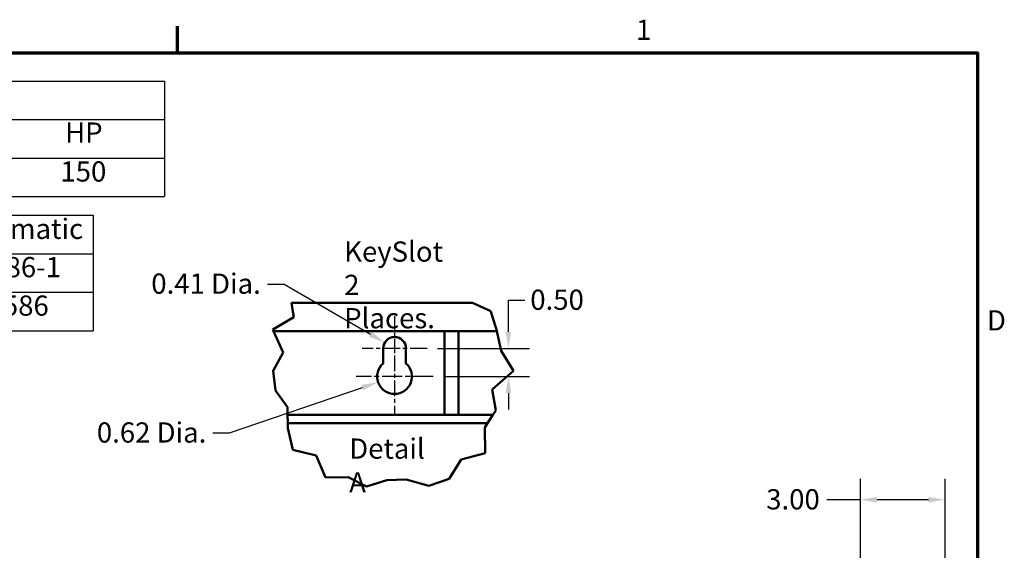
# Model space of a CAD drawing. Units: inches. Extents: x 3 to 129, y 1 to 100.
# Drawn here: x 93 to 128, y 81 to 100 of the extents above; entities that cross this region are included whole.
import ezdxf

# ---------------------------------------------------------------- set-up
doc = ezdxf.new("R2010")
doc.units = ezdxf.units.IN
doc.header["$LTSCALE"] = 6
doc.header["$MEASUREMENT"] = 0
doc.linetypes.add('CHAIN', pattern=[0.7087, 0.4724, -0.0591, 0.1181, -0.0591])
for name, color, linetype, lineweight in [('Border (ANSI)', 7, 'Continuous', 70), ('Break Line (ANSI)', 7, 'Continuous', 50), ('Center Mark (ANSI)', 7, 'Continuous', 25), ('Dimension (ANSI)', 7, 'Continuous', 25), ('Symbol (ANSI)', 7, 'Continuous', 25), ('Visible (ANSI)', 7, 'Continuous', 50)]:
    doc.layers.add(name, color=color, linetype=linetype, lineweight=lineweight)
doc.styles.add('Note Text (ANSI)', font='tahoma.ttf')
doc.dimstyles.new('Default (ANSI)', dxfattribs={"dimscale": 6, "dimtxt": 0.12, "dimasz": 0.098425, "dimexe": 0.125, "dimexo": 0.0625, "dimgap": 0.031496, "dimtad": 0, "dimtih": 1, "dimtoh": 1, "dimrnd": 1e-08, "dimzin": 4, "dimdsep": 46, "dimtxsty": 'Note Text (ANSI)', "dimcen": 0.09, "dimdle": 0.393701, "dimclrd": 256, "dimclre": 256, "dimclrt": 256, "dimadec": 0, "dimazin": 1, "dimtfac": 1, "dimtofl": 0, "dimtmove": 0, "dimatfit": 3, "dimfxl": 1, "dimtolj": 1, "dimtzin": 4, "dimlwd": -1, "dimlwe": -1, "dimarcsym": 0})

# ---------------------------------------------------------------- blocks, each defined once
blk = doc.blocks.new('Borders Default Border')
at = {"layer": 'Border (ANSI)'}
blk.add_line((16.5, 16.5), (16.5, 16.66), dxfattribs=at)
at = {"layer": 'Border (ANSI)', "flags": 128}
blk.add_lwpolyline([(0.75, 0.5), (0.75, 16.5), (21.25, 16.5), (21.25, 0.5), (0.75, 0.5)], dxfattribs=at)
at = {"layer": 'Border (ANSI)', "char_height": 0.12, "attachment_point": 7, "style": 'Note Text (ANSI)'}
for s, insert in [('1', (19.2229, 16.54)), ('D', (21.306, 14.815))]:
    blk.add_mtext(s, dxfattribs=dict(at, insert=insert))
blk = doc.blocks.new('Table1')
at = {"layer": 'Symbol (ANSI)'}
for p, q in [((10.4229, 16.3328), (16.4229, 16.3328)), ((16.4229, 16.3328), (16.4229, 16.1043)), ((10.4229, 16.1043), (16.4229, 16.1043)), ((16.4229, 16.1043), (16.4229, 15.8757)), ((10.4229, 15.8757), (16.4229, 15.8757)), ((16.4229, 15.8757), (16.4229, 15.6472)), ((10.4229, 15.6472), (16.4229, 15.6472))]:
    blk.add_line(p, q, dxfattribs=at)
at = {"layer": 'Symbol (ANSI)', "char_height": 0.12, "attachment_point": 7, "style": 'Note Text (ANSI)'}
for s, insert in [('HP', (15.8337, 15.93)), ('150', (15.8058, 15.699))]:
    blk.add_mtext(s, dxfattribs=dict(at, insert=insert))
blk = doc.blocks.new('Table2')
at = {"layer": 'Symbol (ANSI)'}
for p, q in [((10.7404, 15.5367), (16.0001, 15.5367)), ((10.7404, 15.5367), (10.7404, 15.3082)), ((12.564, 15.5367), (12.564, 15.3082)), ((14.0001, 15.5367), (14.0001, 15.3082)), ((15.0001, 15.5367), (15.0001, 15.3082)), ((16.0001, 15.5367), (16.0001, 15.3082)), ((10.7404, 15.3082), (16.0001, 15.3082)), ((10.7404, 15.3082), (10.7404, 14.8512)), ((12.564, 15.3082), (12.564, 14.8512)), ((14.0001, 15.3082), (14.0001, 14.8512)), ((15.0001, 15.3082), (15.0001, 14.8512)), ((16.0001, 15.3082), (16.0001, 14.8512)), ((10.7404, 15.0797), (16.0001, 15.0797)), ((10.7404, 14.8512), (16.0001, 14.8512))]:
    blk.add_line(p, q, dxfattribs=at)
at = {"layer": 'Symbol (ANSI)', "char_height": 0.12, "attachment_point": 7, "style": 'Note Text (ANSI)'}
for s, insert in [('TCI Part Number', (11.0367, 15.3585)), ('Option', (13.0461, 15.3446)), ('Weight', (14.2463, 15.3427)), ('Schematic', (15.1356, 15.3585)), ('HGL0150AW1S0000', (10.9373, 15.1314)), ('Standard', (12.961, 15.13)), ('355lbs', (14.2714, 15.13)), ('30586-1', (15.2077, 15.1312)), ('HGL0150AW1C0000', (10.9337, 14.9029)), ('Contactor', (12.9358, 14.9031)), ('360lbs', (14.2714, 14.9015)), ('30586', (15.2826, 14.9027))]:
    blk.add_mtext(s, dxfattribs=dict(at, insert=insert))
blk = doc.blocks.new('*D19')
at = {"layer": 'Defpoints', "color": 0, "transparency": 16777216}
for p in [(107.894, 88.476), (108.108, 87.476), (110.791, 87.476)]:
    blk.add_point(p, dxfattribs=at)
at = {"layer": 'Dimension (ANSI)', "transparency": 16777216}
for p, q in [((110.791, 89.066), (110.791, 90.196)), ((110.791, 90.196), (111.382, 90.196)), ((108.269, 88.476), (111.541, 88.476)), ((108.483, 87.476), (111.541, 87.476)), ((110.791, 86.885), (110.791, 86.295))]:
    blk.add_line(p, q, dxfattribs=at)
for points in [[(110.693, 89.066), (110.89, 89.066), (110.791, 88.476)], [(110.693, 86.885), (110.89, 86.885), (110.791, 87.476)]]:
    blk.add_solid(points, dxfattribs=at)
at = {"layer": 'Dimension (ANSI)', "transparency": 16777216, "insert": (111.571, 90.57), "char_height": 0.72, "attachment_point": 1, "style": 'Note Text (ANSI)'}
blk.add_mtext('\\A1;\\fTahoma|b0|i0;\\H0.7200;0.50', dxfattribs=at)
blk = doc.blocks.new('*D20')
at = {"layer": 'Defpoints', "color": 0, "transparency": 16777216}
for p in [(106.388, 88.68), (106.738, 88.476)]:
    blk.add_point(p, dxfattribs=at)
at = {"layer": 'Dimension (ANSI)', "transparency": 16777216}
for p, q in [((102.207, 90.769), (102.807, 90.769)), ((102.807, 90.769), (105.878, 88.978))]:
    blk.add_line(p, q, dxfattribs=at)
blk.add_solid([(105.927, 89.063), (105.828, 88.893), (106.388, 88.68)], dxfattribs=at)
at = {"layer": 'Dimension (ANSI)', "transparency": 16777216, "insert": (97.852, 91.144), "char_height": 0.72, "attachment_point": 1, "style": 'Note Text (ANSI)'}
blk.add_mtext('\\A1; \\fTahoma|b0|i0;\\H0.7200;0.41 Dia.', dxfattribs=at)
blk = doc.blocks.new('*D21')
at = {"layer": 'Defpoints', "color": 0, "transparency": 16777216}
for p in [(106.738, 87.476), (106.152, 87.275)]:
    blk.add_point(p, dxfattribs=at)
at = {"layer": 'Dimension (ANSI)', "transparency": 16777216}
for p, q in [((100.858, 85.467), (105.593, 87.085)), ((100.268, 85.467), (100.858, 85.467))]:
    blk.add_line(p, q, dxfattribs=at)
blk.add_solid([(105.561, 87.178), (105.625, 86.991), (106.152, 87.275)], dxfattribs=at)
at = {"layer": 'Dimension (ANSI)', "transparency": 16777216, "insert": (95.913, 85.842), "char_height": 0.72, "attachment_point": 1, "style": 'Note Text (ANSI)'}
blk.add_mtext('\\A1; \\fTahoma|b0|i0;\\H0.7200;0.62 Dia.', dxfattribs=at)
blk = doc.blocks.new('*D23')
at = {"layer": 'Defpoints', "color": 0, "transparency": 16777216}
for p in [(123.332, 83.087), (126.342, 75.879), (123.332, 64.749)]:
    blk.add_point(p, dxfattribs=at)
at = {"layer": 'Dimension (ANSI)', "transparency": 16777216}
for p, q in [((123.332, 65.124), (123.332, 83.837)), ((126.342, 76.254), (126.342, 83.837)), ((123.332, 83.087), (122.132, 83.087)), ((125.752, 83.087), (123.922, 83.087))]:
    blk.add_line(p, q, dxfattribs=at)
for points in [[(123.922, 83.186), (123.922, 82.989), (123.332, 83.087)], [(125.752, 83.186), (125.752, 82.989), (126.342, 83.087)]]:
    blk.add_solid(points, dxfattribs=at)
at = {"layer": 'Dimension (ANSI)', "transparency": 16777216, "insert": (119.753, 83.462), "char_height": 0.72, "attachment_point": 1, "style": 'Note Text (ANSI)'}
blk.add_mtext('\\A1; \\fTahoma|b0|i0;\\H0.7200;3.00', dxfattribs=at)

msp = doc.modelspace()

# ---------------------------------------------------------------- linework, layer by layer
at = {"layer": 'Break Line (ANSI)'}
for p, q in [((103.069, 90.095), (103.115, 89.796)), ((103.146, 89.591), (103.115, 89.796)), ((110.161, 89.808), (109.512, 90.095)), ((110.165, 89.796), (110.161, 89.808)), ((110.165, 89.796), (110.382, 89.1)), ((102.4, 89.154), (103.146, 89.591)), ((102.427, 89.095), (102.4, 89.154)), ((102.773, 88.325), (102.427, 89.095)), ((110.382, 89.1), (110.383, 89.095)), ((110.383, 89.095), (110.539, 88.392)), ((110.539, 88.392), (110.974, 87.674)), ((102.414, 87.674), (102.773, 88.325)), ((102.502, 86.975), (102.414, 87.674)), ((110.974, 87.674), (110.219, 87.012)), ((102.927, 86.386), (102.502, 86.975)), ((110.219, 87.012), (110.341, 86.264)), ((102.928, 86.116), (102.927, 86.386)), ((102.928, 86.116), (102.93, 85.818)), ((110.047, 85.815), (110.242, 86.114)), ((110.341, 86.264), (110.242, 86.114)), ((102.931, 85.633), (102.93, 85.818)), ((103.113, 84.861), (102.931, 85.633)), ((110.047, 85.815), (109.948, 85.664)), ((109.948, 85.664), (109.961, 84.741)), ((103.94, 84.664), (103.113, 84.861)), ((104.276, 83.881), (103.94, 84.664)), ((109.114, 84.518), (108.682, 83.836)), ((109.961, 84.741), (109.114, 84.518)), ((105.088, 83.889), (104.276, 83.881)), ((105.739, 83.556), (105.088, 83.889)), ((108.682, 83.836), (107.955, 83.581)), ((106.466, 83.783), (105.739, 83.556)), ((107.148, 83.806), (106.466, 83.783)), ((107.955, 83.581), (107.148, 83.806))]:
    msp.add_line(p, q, dxfattribs=at)
at = {"layer": 'Center Mark (ANSI)', "linetype": 'CHAIN', "ltscale": 0.176372}
msp.add_line((106.738, 89.632), (106.738, 87.726), dxfattribs=at)
at = {"layer": 'Center Mark (ANSI)', "linetype": 'CHAIN', "ltscale": 0.213962}
msp.add_line((107.894, 88.476), (105.582, 88.476), dxfattribs=at)
at = {"layer": 'Center Mark (ANSI)', "linetype": 'CHAIN', "ltscale": 0.196186}
msp.add_line((106.738, 88.226), (106.738, 86.106), dxfattribs=at)
at = {"layer": 'Center Mark (ANSI)', "linetype": 'CHAIN', "ltscale": 0.25359}
msp.add_line((108.108, 87.476), (105.368, 87.476), dxfattribs=at)
at = {"layer": 'Visible (ANSI)'}
for p, q in [((109.512, 90.095), (103.069, 90.095)), ((102.427, 89.095), (110.383, 89.095)), ((108.518, 89.095), (108.518, 86.114)), ((109.016, 89.095), (109.016, 86.114)), ((106.332, 87.944), (106.332, 88.476)), ((107.144, 88.476), (107.144, 87.944)), ((110.242, 86.114), (102.928, 86.116)), ((110.047, 85.815), (102.93, 85.818))]:
    msp.add_line(p, q, dxfattribs=at)
for centre, radius, start, end in [((106.738, 88.476), 0.406, 0, 180), ((106.738, 87.476), 0.62, 130.9074, 49.0926)]:
    msp.add_arc(centre, radius, start, end, dxfattribs=at)

# ---------------------------------------------------------------- block references
at = {"xscale": 6, "yscale": 6, "zscale": 6}
for name in ['Borders Default Border', 'Table1', 'Table2']:
    msp.add_blockref(name, (0, 0), dxfattribs=at)

# ---------------------------------------------------------------- texts
at = {"layer": 'Symbol (ANSI)', "insert": (104.942, 92.285), "char_height": 0.72, "width": 3.86139, "attachment_point": 1, "line_spacing_factor": 0.987884, "style": 'Note Text (ANSI)'}
msp.add_mtext('{\\fTahoma|b0|i0;KeySlot \\P\\fTahoma|b0|i0;2 Places.}', dxfattribs=at)
at = {"layer": 'Symbol (ANSI)', "insert": (105.121, 85.268), "char_height": 0.72, "width": 3.40921, "attachment_point": 1, "style": 'Note Text (ANSI)'}
msp.add_mtext('{\\fTahoma|b0|i0;Detail A}', dxfattribs=at)

# ---------------------------------------------------------------- dimensions: what is measured, and where the dimension line sits
at = {"layer": 'Dimension (ANSI)'}
for center, mpoint, text, picture, middle in [((106.738, 88.476), (106.388, 88.68), ' \\fTahoma|b0|i0;\\H0.7200;0.41 Dia.', '*D20', (99.935, 90.769)), ((106.738, 87.476), (106.152, 87.275), ' \\fTahoma|b0|i0;\\H0.7200;0.62 Dia.', '*D21', (97.996, 85.467))]:
    dim = msp.add_radius_dim(center=center, mpoint=mpoint, text=text, dimstyle='Default (ANSI)', override={"dimgap": 0.031496, "dimdec": 2, "dimlfac": 0.5, "dimcen": 0, "dimtol": 0, "dimlim": 0, "dimtp": 0, "dimtm": 0, "dimtdec": 2}, dxfattribs=at)
    dim.commit()
    dim.dimension.update_dxf_attribs({"geometry": picture, "text_midpoint": middle, "dimtype": 164})
dim = msp.add_linear_dim(base=(110.791, 87.476), p1=(107.894, 88.476), p2=(108.108, 87.476), angle=90, text='\\fTahoma|b0|i0;\\H0.7200;0<>', dimstyle='Default (ANSI)', override={"dimgap": 0.031496, "dimdec": 2, "dimlfac": 0.5, "dimtol": 0, "dimlim": 0, "dimtp": 0, "dimtm": 0, "dimtdec": 2, "dimatfit": 1}, dxfattribs=at)
dim.commit()
dim.dimension.update_dxf_attribs({"geometry": '*D19', "text_midpoint": (112.492, 90.196), "dimtype": 160})
dim = msp.add_linear_dim(base=(123.332, 83.087), p1=(126.342, 75.879), p2=(123.332, 64.749), text=' \\fTahoma|b0|i0;\\H0.7200;3.00', dimstyle='Default (ANSI)', override={"dimgap": 0.031496, "dimtih": 0, "dimtoh": 0, "dimdec": 2, "dimtol": 0, "dimlim": 0, "dimtp": 0, "dimtm": 0, "dimtdec": 2, "dimatfit": 2}, dxfattribs=at)
dim.commit()
dim.dimension.update_dxf_attribs({"geometry": '*D23', "text_midpoint": (120.848, 83.087), "dimtype": 160})

doc.saveas('drawing.dxf')
